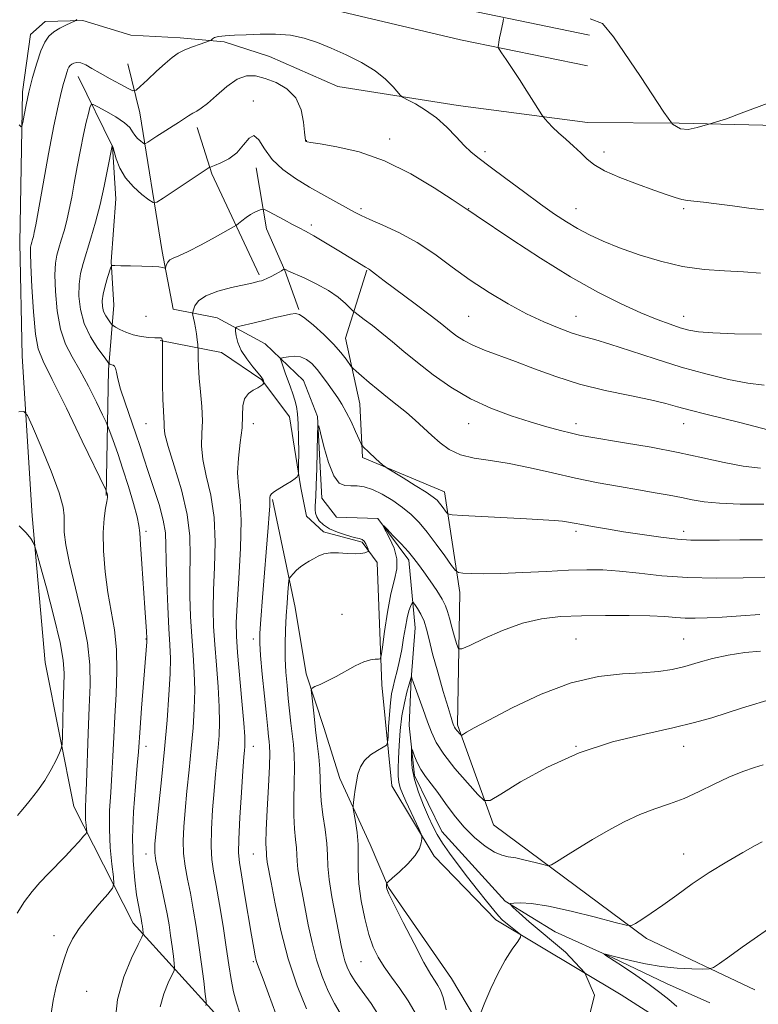
# Model space of a CAD drawing. Extents: x 2182300 to 2185200, y 357300 to 360200.
# Drawn here: x 2182598 to 2182839, y 359079 to 359400 of the extents above; entities that cross this region are included whole.
import ezdxf

# ---------------------------------------------------------------- set-up
doc = ezdxf.new("R2010")
doc.units = 0
doc.header["$MEASUREMENT"] = 0
for name, color, linetype, lineweight in [('DTM HARD BREAKLINE', 7, 'Continuous', 0), ('DTM SPOT ELEVATION', 2, 'Continuous', 13), ('INDEX CONTOUR', 41, 'Continuous', 13), ('INTERMEDIATE CONTOUR', 44, 'Continuous', 0)]:
    doc.layers.add(name, color=color, linetype=linetype, lineweight=lineweight)

msp = doc.modelspace()

# ---------------------------------------------------------------- linework, layer by layer
at = {"layer": 'DTM HARD BREAKLINE'}
for points in [[(2182500, 359590.068, 1244.182), (2182527.04, 359534.21, 1242.52), (2182559.78, 359475.48, 1240.47), (2182579.73, 359453.03, 1239.65), (2182631.47, 359433.22, 1238.38), (2182698.23, 359413.64, 1236.72), (2182743.78, 359402.83, 1237.39), (2182783.646, 359394.661, 1239.407)], [(2182500, 359567.11, 1243.624), (2182518.16, 359529.59, 1242.52), (2182551.58, 359469.66, 1240.47), (2182573.88, 359444.56, 1239.65), (2182628.27, 359423.74, 1238.38), (2182695.67, 359403.97, 1236.72), (2182741.62, 359393.06, 1237.39), (2182782.983, 359384.589, 1239.45)], [(2182662.64, 359075.28, 1229.29), (2182635.18, 359105.66, 1234.64), (2182615.87, 359143.55, 1238.95), (2182606.46, 359190.45, 1241.5), (2182602.29, 359238.15, 1239.62), (2182599.05, 359290.2, 1237.16), (2182598.22, 359326.98, 1236.82), (2182599.07, 359376.14, 1238.37), (2182601.7, 359394.81, 1238.84), (2182606.54, 359399.1, 1238.63), (2182618.73, 359399.38, 1237.85), (2182634.34, 359394.61, 1236.97), (2182650.42, 359393.75, 1236.39), (2182664.77, 359392.48, 1235.83), (2182679.5, 359387.72, 1235.35), (2182701.78, 359377.86, 1235.27), (2182740.87, 359371.7, 1236.65), (2182783, 359366.15, 1238.71)], [(2182648.2, 359305.44, 1228.99), (2182644.53, 359324.2, 1230.41), (2182637.28, 359369.33, 1235.05), (2182633.35, 359385.26, 1237.27)], [(2182617.19, 359381.12, 1235.24), (2182628.43, 359358.35, 1231.97), (2182629.51, 359341.37, 1231.1), (2182627.95, 359320.94, 1230.11), (2182628.85, 359306.78, 1228.95), (2182627.06, 359285.7, 1232.33), (2182626.31, 359244.81, 1236.15)], [(2182783, 359366.15, 1238.71), (2182812.81, 359365.98, 1240.13), (2182871.75, 359364.57, 1239.29), (2182926.35, 359363.65, 1238.3)], [(2182676.2, 359316.61, 1228.32), (2182660.74, 359349.44, 1231.75), (2182655.93, 359364.52, 1233.49)], [(2182675.12, 359351.44, 1231.4), (2182678.56, 359331.59, 1229.31), (2182684.48, 359318.03, 1227.95), (2182689.1, 359305.35, 1226.14)], [(2182837.46, 359083.9, 1208.92), (2182802.21, 359100.68, 1211.61), (2182752.43, 359137.65, 1215.38), (2182740.67, 359170.22, 1218.32), (2182741.44, 359213.29, 1221.33), (2182736.42, 359245.99, 1224.78), (2182709.81, 359257.21, 1223.71), (2182708.94, 359274.63, 1225.04), (2182704.21, 359296.01, 1226.77), (2182711.24, 359318.12, 1229.92)], [(2182648.2, 359305.44, 1228.99), (2182662.52, 359302.65, 1226.71), (2182678.08, 359294.18, 1224.81), (2182690.54, 359282.27, 1222.74), (2182695.18, 359270.46, 1222.05), (2182696.58, 359243.9, 1221.32), (2182701.28, 359237.75, 1220.07), (2182714.77, 359237.36, 1220.07), (2182724.82, 359223.74, 1219.57), (2182726.93, 359201.74, 1217), (2182725.62, 359185, 1215.93), (2182724.99, 359169.99, 1214.42), (2182726.74, 359153.65, 1213.47), (2182735.65, 359135.48, 1213.12), (2182756.24, 359112.81, 1212.11), (2182772.43, 359102.81, 1210.67), (2182791.25, 359094.3, 1209.87), (2182808.76, 359086.02, 1209.2), (2182822.826, 359079.754, 1208.225)], [(2182753.12, 359106.75, 1214.53), (2182733.15, 359127.46, 1215.63), (2182719.3, 359150.27, 1216.92), (2182716.03, 359183.16, 1219.57), (2182714.59, 359223, 1221.64), (2182709.67, 359229.59, 1222.29), (2182697.09, 359233.01, 1222.38), (2182691.5, 359238.09, 1222.81), (2182689.66, 359247.25, 1223.78), (2182686.04, 359270.36, 1224.96), (2182677.06, 359282.44, 1226.09), (2182663.9, 359291.31, 1226.69), (2182643.94, 359295.27, 1230.12)], [(2182680.47, 359243.45, 1223.84), (2182687.85, 359208.33, 1221.32), (2182691.49, 359186.74, 1220.26), (2182697.14, 359169.26, 1219.29), (2182702.37, 359152.66, 1218.5), (2182712.31, 359131.21, 1217.33), (2182718.23, 359117.21, 1215.85), (2182738.73, 359087.57, 1215.09), (2182754.06, 359061.92, 1213.11), (2182764.78, 359048.94, 1211.49), (2182776.36, 359036.39, 1210.35), (2182792.53, 359024.87, 1209.59), (2182809.35, 359013.12, 1209.55)], [(2182816.3, 358995.41, 1209.2), (2182824.73, 359007.92, 1209.37), (2182828.83, 359022.66, 1209.37), (2182829.26, 359038.54, 1209.57), (2182824.88, 359053.18, 1209.87), (2182816.58, 359067.86, 1211.18), (2182793.92, 359082.29, 1212), (2182753.12, 359106.75, 1214.53)]]:
    msp.add_polyline3d(points, dxfattribs=at)
at = {"layer": 'DTM SPOT ELEVATION'}
for p in [(2182674.3, 359373.14, 1232.31), (2182691.5, 359360.31, 1234.04), (2182718.57, 359360.77, 1234.44), (2182749.63, 359356.73, 1236.38), (2182788.41, 359356.63, 1238.56), (2182709.3, 359338.14, 1232.31), (2182744.3, 359338.14, 1234.05), (2182779.3, 359338.14, 1236.75), (2182814.3, 359338.14, 1237.78), (2182693.16, 359332.81, 1230.36), (2182639.3, 359303.14, 1228.6), (2182744.3, 359303.14, 1231.02), (2182779.3, 359303.14, 1232.77), (2182814.3, 359303.14, 1234.65), (2182639.3, 359268.14, 1230.94), (2182674.3, 359268.14, 1225.54), (2182744.3, 359268.14, 1227.23), (2182779.3, 359268.14, 1228.49), (2182814.3, 359268.14, 1229.26), (2182639.3, 359233.14, 1233.64), (2182779.3, 359233.14, 1223.66), (2182814.3, 359233.14, 1224.49), (2182703.08, 359206.13, 1220.71), (2182639.3, 359198.14, 1234.08), (2182674.3, 359198.14, 1224.45), (2182779.3, 359198.14, 1218.96), (2182814.3, 359198.14, 1218.97), (2182639.3, 359163.14, 1233.45), (2182674.3, 359163.14, 1225.35), (2182779.3, 359163.14, 1216), (2182814.3, 359163.14, 1215.35), (2182639.3, 359128.14, 1232.57), (2182674.3, 359128.14, 1224.85), (2182814.3, 359128.14, 1212.69), (2182609.32, 359101.54, 1236.46), (2182674.3, 359093.14, 1226.18), (2182709.3, 359093.14, 1218.86), (2182620.04, 359083.45, 1235.11)]:
    msp.add_point(p, dxfattribs=at)
at = {"layer": 'INDEX CONTOUR'}
for points in [[(2182783.92, 359399.95, 1240), (2182787.885, 359398.398, 1240), (2182791.506, 359394.088, 1240), (2182800.299, 359381.158, 1240), (2182807.884, 359369.607, 1240), (2182810.643, 359365.642, 1240), (2182813.229, 359364.09, 1240), (2182815.815, 359363.917, 1240), (2182818.746, 359364.608, 1240), (2182823.573, 359365.986, 1240), (2182828.228, 359367.366, 1240), (2182833.055, 359369.262, 1240), (2182850.296, 359375.641, 1240), (2182859.778, 359377.882, 1240), (2182867.709, 359379.951, 1240), (2182872.708, 359381.675, 1240), (2182875.812, 359384.778, 1240), (2182877.708, 359387.882, 1240), (2182880.984, 359391.157, 1240), (2182884.086, 359393.054, 1240), (2182889.776, 359394.95, 1240), (2182896.328, 359397.364, 1240), (2182906.844, 359400.812, 1240)], [(2182658.737, 359078.806, 1230), (2182658.905, 359079.282, 1230), (2182658.87, 359080.255, 1230), (2182658.602, 359082.559, 1230), (2182658.089, 359086.756, 1230), (2182657.381, 359092.323, 1230), (2182656.543, 359098.467, 1230), (2182655.638, 359104.502, 1230), (2182654.696, 359110.181, 1230), (2182653.745, 359115.365, 1230), (2182652.827, 359119.979, 1230), (2182652.052, 359124.194, 1230), (2182651.548, 359128.245, 1230), (2182651.407, 359132.386, 1230), (2182651.593, 359136.947, 1230), (2182652.032, 359142.279, 1230), (2182652.65, 359148.586, 1230), (2182653.352, 359155.496, 1230), (2182654.041, 359162.49, 1230), (2182654.622, 359169.148, 1230), (2182655.021, 359175.431, 1230), (2182655.162, 359181.402, 1230), (2182655.004, 359187.152, 1230), (2182654.648, 359192.909, 1230), (2182654.222, 359198.937, 1230), (2182653.849, 359205.4, 1230), (2182653.607, 359212.091, 1230), (2182653.562, 359218.703, 1230), (2182653.688, 359225.067, 1230), (2182653.575, 359231.555, 1230), (2182652.713, 359238.671, 1230), (2182650.82, 359246.622, 1230), (2182648.479, 359254.417, 1230), (2182646.497, 359260.766, 1230), (2182645.474, 359264.756, 1230), (2182645.179, 359266.99, 1230), (2182645.177, 359268.449, 1230), (2182645.115, 359270.043, 1230), (2182644.977, 359272.395, 1230), (2182644.832, 359276.055, 1230), (2182644.734, 359281.245, 1230), (2182644.681, 359286.866, 1230), (2182644.631, 359295.198, 1230), (2182644.568, 359295.6, 1230), (2182644.515, 359295.816, 1230), (2182644.428, 359296.016, 1230), (2182644.29, 359296.137, 1230), (2182644.039, 359296.141, 1230), (2182643.445, 359296.094, 1230), (2182642.232, 359296.085, 1230), (2182640.235, 359296.201, 1230), (2182637.733, 359296.512, 1230), (2182635.115, 359297.083, 1230), (2182632.729, 359297.929, 1230), (2182630.763, 359298.858, 1230), (2182629.363, 359299.625, 1230), (2182628.59, 359300.079, 1230), (2182628.173, 359300.428, 1230), (2182627.751, 359300.969, 1230), (2182627.067, 359301.929, 1230), (2182626.251, 359303.23, 1230), (2182625.535, 359304.724, 1230), (2182625.116, 359306.317, 1230), (2182625.049, 359308.134, 1230), (2182625.356, 359310.359, 1230), (2182626.009, 359313.049, 1230), (2182626.805, 359315.755, 1230), (2182627.878, 359319.098, 1230), (2182628.052, 359319.537, 1230), (2182628.159, 359319.605, 1230), (2182628.404, 359319.613, 1230), (2182629.217, 359319.615, 1230), (2182631.081, 359319.599, 1230), (2182634.24, 359319.557, 1230), (2182637.966, 359319.478, 1230), (2182641.291, 359319.357, 1230), (2182643.471, 359319.197, 1230), (2182644.655, 359319.028, 1230), (2182645.485, 359318.834, 1230), (2182645.622, 359318.937, 1230), (2182645.967, 359319.929, 1230), (2182646.38, 359320.716, 1230), (2182647.071, 359321.457, 1230), (2182648.177, 359322.063, 1230), (2182650.031, 359322.846, 1230), (2182653.02, 359324.224, 1230), (2182657.269, 359326.424, 1230), (2182661.867, 359328.927, 1230), (2182667.775, 359332.222, 1230), (2182668.759, 359332.823, 1230), (2182669.443, 359333.348, 1230), (2182670.493, 359334.186, 1230), (2182671.871, 359335.226, 1230), (2182673.356, 359336.231, 1230), (2182674.749, 359337.01, 1230), (2182675.924, 359337.552, 1230), (2182676.774, 359337.892, 1230), (2182677.298, 359338.033, 1230), (2182677.93, 359337.85, 1230), (2182679.213, 359337.185, 1230), (2182684.297, 359334.469, 1230), (2182686.984, 359333.052, 1230), (2182689.12, 359331.941, 1230), (2182691.195, 359330.827, 1230), (2182693.927, 359329.265, 1230), (2182697.758, 359326.984, 1230), (2182702.031, 359324.398, 1230), (2182710.756, 359319.077, 1230), (2182711.682, 359318.554, 1230), (2182712.057, 359318.309, 1230), (2182714.015, 359316.819, 1230), (2182716.855, 359314.676, 1230), (2182726.925, 359307.157, 1230), (2182731.771, 359303.504, 1230), (2182735.029, 359300.984, 1230), (2182738.676, 359298.043, 1230), (2182740.45, 359296.688, 1230), (2182742.704, 359295.224, 1230), (2182745.647, 359293.698, 1230), (2182749.444, 359292.126, 1230), (2182759.54, 359288.388, 1230), (2182765.75, 359286.014, 1230), (2182772.71, 359283.488, 1230), (2182780.422, 359281.083, 1230), (2182788.715, 359279.023, 1230), (2182796.756, 359277.316, 1230), (2182803.547, 359275.918, 1230), (2182808.459, 359274.766, 1230), (2182812.343, 359273.708, 1230), (2182816.416, 359272.573, 1230), (2182821.568, 359271.244, 1230), (2182832.989, 359268.411, 1230), (2182841.736, 359266.189, 1230)], [(2182597.525, 359140.631, 1240), (2182598.631, 359142.002, 1240), (2182599.771, 359143.372, 1240), (2182601.626, 359145.626, 1240), (2182603.977, 359148.657, 1240), (2182606.375, 359152.102, 1240), (2182608.439, 359155.592, 1240), (2182610.051, 359158.716, 1240), (2182611.158, 359161.055, 1240), (2182611.751, 359162.465, 1240), (2182611.993, 359163.906, 1240), (2182612.093, 359166.612, 1240), (2182612.218, 359171.375, 1240), (2182612.385, 359177.217, 1240), (2182612.569, 359182.719, 1240), (2182612.685, 359186.977, 1240), (2182612.407, 359191.167, 1240), (2182611.351, 359196.981, 1240), (2182609.321, 359205.422, 1240), (2182606.882, 359214.722, 1240), (2182604.794, 359222.425, 1240), (2182603.604, 359226.743, 1240), (2182603.029, 359228.579, 1240), (2182602.576, 359229.51, 1240), (2182601.788, 359230.825, 1240), (2182600.356, 359232.69, 1240), (2182598.011, 359234.985, 1240)], [(2182715.944, 359074.147, 1220), (2182712.558, 359079.44, 1220), (2182709.66, 359083.521, 1220), (2182707.381, 359086.678, 1220), (2182705.795, 359089.193, 1220), (2182704.752, 359091.326, 1220), (2182704.049, 359093.332, 1220), (2182703.484, 359095.515, 1220), (2182702.879, 359098.368, 1220), (2182700.947, 359107.974, 1220), (2182699.779, 359114.145, 1220), (2182698.891, 359119.82, 1220), (2182698.501, 359124.207, 1220), (2182698.375, 359127.845, 1220), (2182698.162, 359131.6, 1220), (2182697.618, 359136.088, 1220), (2182696.916, 359140.912, 1220), (2182696.332, 359145.424, 1220), (2182696.062, 359149.17, 1220), (2182695.973, 359152.477, 1220), (2182695.849, 359155.872, 1220), (2182695.528, 359159.755, 1220), (2182695.051, 359164.044, 1220), (2182694.514, 359168.53, 1220), (2182694.001, 359172.96, 1220), (2182693.248, 359179.803, 1220), (2182693.124, 359181.408, 1220), (2182693.395, 359182.136, 1220), (2182694.293, 359182.612, 1220), (2182695.98, 359183.351, 1220), (2182698.339, 359184.452, 1220), (2182701.183, 359185.907, 1220), (2182707.405, 359189.362, 1220), (2182710.175, 359190.687, 1220), (2182712.358, 359191.36, 1220), (2182713.94, 359191.542, 1220), (2182714.967, 359191.501, 1220), (2182715.524, 359191.604, 1220), (2182715.862, 359192.626, 1220), (2182716.268, 359195.444, 1220), (2182716.967, 359200.542, 1220), (2182717.924, 359206.83, 1220), (2182719.039, 359212.827, 1220), (2182720.162, 359217.422, 1220), (2182720.944, 359220.974, 1220), (2182720.985, 359224.214, 1220), (2182720.056, 359227.655, 1220), (2182718.608, 359230.935, 1220), (2182716.558, 359234.806, 1220), (2182716.691, 359234.892, 1220), (2182717.777, 359233.808, 1220), (2182719.812, 359231.707, 1220), (2182722.315, 359229.079, 1220), (2182724.695, 359226.491, 1220), (2182726.522, 359224.341, 1220), (2182728.052, 359222.336, 1220), (2182729.714, 359220.011, 1220), (2182731.782, 359217.073, 1220), (2182733.941, 359213.91, 1220), (2182735.727, 359211.08, 1220), (2182736.816, 359208.945, 1220), (2182737.458, 359207.085, 1220), (2182738.043, 359204.882, 1220), (2182738.855, 359201.949, 1220), (2182739.757, 359198.822, 1220), (2182740.507, 359196.27, 1220), (2182741.057, 359194.92, 1220), (2182742.144, 359194.853, 1220), (2182744.698, 359196.014, 1220), (2182749.331, 359198.23, 1220), (2182755.378, 359200.878, 1220), (2182761.858, 359203.216, 1220), (2182768.045, 359204.681, 1220), (2182774.26, 359205.404, 1220), (2182781.084, 359205.692, 1220), (2182788.812, 359205.802, 1220), (2182796.606, 359205.785, 1220), (2182803.342, 359205.644, 1220), (2182808.224, 359205.396, 1220), (2182811.756, 359205.124, 1220), (2182814.77, 359204.923, 1220), (2182818.019, 359204.872, 1220), (2182821.939, 359204.983, 1220), (2182826.89, 359205.248, 1220), (2182832.951, 359205.645, 1220), (2182839.086, 359206.079, 1220)], [(2182812.112, 359078.518, 1210), (2182809.455, 359080.752, 1210), (2182806.553, 359083.078, 1210), (2182803.032, 359085.697, 1210), (2182798.737, 359088.684, 1210), (2182794.386, 359091.604, 1210), (2182789.022, 359095.147, 1210), (2182788.484, 359095.572, 1210), (2182788.838, 359095.532, 1210), (2182789.741, 359095.318, 1210), (2182791.326, 359094.927, 1210), (2182797.447, 359093.355, 1210), (2182801.921, 359092.345, 1210), (2182806.953, 359091.493, 1210), (2182812.165, 359090.985, 1210), (2182816.921, 359090.755, 1210), (2182820.521, 359090.679, 1210), (2182822.579, 359090.719, 1210), (2182823.984, 359091.196, 1210), (2182825.938, 359092.519, 1210), (2182829.279, 359094.908, 1210), (2182833.381, 359097.823, 1210), (2182837.248, 359100.539, 1210), (2182841.961, 359103.759, 1210)]]:
    msp.add_polyline3d(points, dxfattribs=at)
at = {"layer": 'INTERMEDIATE CONTOUR'}
for points in [[(2182598.034, 359365.438, 1238), (2182598.632, 359364.777, 1238), (2182598.93, 359364.972, 1238), (2182599.184, 359366.189, 1238), (2182599.611, 359368.538, 1238), (2182600.276, 359371.895, 1238), (2182601.208, 359376.078, 1238), (2182602.405, 359380.823, 1238), (2182603.749, 359385.54, 1238), (2182605.091, 359389.555, 1238), (2182606.345, 359392.383, 1238), (2182607.673, 359394.273, 1238), (2182609.296, 359395.663, 1238), (2182611.323, 359396.897, 1238), (2182613.404, 359397.957, 1238), (2182616.004, 359399.155, 1238), (2182616.389, 359399.346, 1238), (2182616.559, 359399.467, 1238), (2182616.802, 359399.682, 1238)], [(2182755.715, 359400.016, 1238), (2182755.563, 359399.117, 1238), (2182754.794, 359395.592, 1238), (2182754.411, 359393.751, 1238), (2182754.15, 359392.384, 1238), (2182754.001, 359391.482, 1238), (2182753.923, 359390.943, 1238), (2182753.928, 359390.606, 1238), (2182754.211, 359390.076, 1238), (2182755.015, 359388.897, 1238), (2182756.504, 359386.736, 1238), (2182758.537, 359383.742, 1238), (2182760.887, 359380.185, 1238), (2182763.316, 359376.385, 1238), (2182765.524, 359372.854, 1238), (2182768.125, 359368.654, 1238), (2182768.647, 359367.904, 1238), (2182769.205, 359367.266, 1238), (2182770.173, 359366.217, 1238), (2182771.629, 359364.721, 1238), (2182773.577, 359362.864, 1238), (2182775.965, 359360.745, 1238), (2182778.503, 359358.52, 1238), (2182780.844, 359356.367, 1238), (2182782.836, 359354.398, 1238), (2182785.114, 359352.499, 1238), (2182788.504, 359350.499, 1238), (2182793.502, 359348.3, 1238), (2182799.267, 359346.102, 1238), (2182804.624, 359344.179, 1238), (2182808.664, 359342.746, 1238), (2182811.543, 359341.775, 1238), (2182813.683, 359341.183, 1238), (2182815.535, 359340.862, 1238), (2182820.715, 359340.318, 1238), (2182825.044, 359339.762, 1238), (2182830.198, 359339.059, 1238), (2182835.493, 359338.353, 1238), (2182840.342, 359337.774, 1238)], [(2182608.488, 359076.199, 1236), (2182609.097, 359080.416, 1236), (2182610.123, 359085.046, 1236), (2182611.393, 359089.723, 1236), (2182612.692, 359093.947, 1236), (2182613.915, 359097.403, 1236), (2182615.395, 359100.513, 1236), (2182617.581, 359103.886, 1236), (2182620.695, 359107.887, 1236), (2182624.087, 359111.91, 1236), (2182626.882, 359115.11, 1236), (2182628.419, 359116.99, 1236), (2182628.887, 359118.452, 1236), (2182628.689, 359120.751, 1236), (2182628.2, 359124.807, 1236), (2182627.687, 359130.213, 1236), (2182627.39, 359136.229, 1236), (2182627.477, 359142.245, 1236), (2182627.822, 359148.178, 1236), (2182628.225, 359154.074, 1236), (2182628.536, 359160.014, 1236), (2182628.807, 359166.208, 1236), (2182629.138, 359172.895, 1236), (2182629.565, 359180.185, 1236), (2182629.868, 359187.651, 1236), (2182629.763, 359194.733, 1236), (2182629.067, 359201.059, 1236), (2182626.898, 359213.215, 1236), (2182626.032, 359219.981, 1236), (2182625.509, 359226.761, 1236), (2182625.389, 359232.765, 1236), (2182625.68, 359237.372, 1236), (2182626.177, 359240.65, 1236), (2182626.621, 359242.842, 1236), (2182626.815, 359244.19, 1236), (2182626.804, 359244.957, 1236), (2182626.694, 359245.409, 1236), (2182626.397, 359246.26, 1236), (2182626.23, 359246.633, 1236), (2182618.581, 359262.517, 1236), (2182613.395, 359273.208, 1236), (2182608.786, 359282.573, 1236), (2182605.833, 359288.499, 1236), (2182604.244, 359292.587, 1236), (2182603.372, 359297.361, 1236), (2182602.691, 359304.557, 1236), (2182602.146, 359312.747, 1236), (2182601.793, 359319.714, 1236), (2182601.674, 359323.81, 1236), (2182601.74, 359325.666, 1236), (2182601.922, 359326.481, 1236), (2182602.156, 359327.249, 1236), (2182602.413, 359328.14, 1236), (2182602.667, 359329.116, 1236), (2182602.939, 359330.355, 1236), (2182603.415, 359332.887, 1236), (2182605.805, 359346.221, 1236), (2182607.588, 359356.011, 1236), (2182609.315, 359365.067, 1236), (2182610.695, 359371.638, 1236), (2182611.733, 359375.983, 1236), (2182612.504, 359378.868, 1236), (2182613.08, 359380.95, 1236), (2182613.521, 359382.458, 1236), (2182613.879, 359383.517, 1236), (2182614.214, 359384.245, 1236), (2182614.603, 359384.76, 1236), (2182615.128, 359385.175, 1236), (2182615.861, 359385.556, 1236), (2182616.842, 359385.76, 1236), (2182618.099, 359385.595, 1236), (2182619.684, 359384.915, 1236), (2182621.724, 359383.758, 1236), (2182624.366, 359382.212, 1236), (2182627.617, 359380.4, 1236), (2182630.91, 359378.626, 1236), (2182633.538, 359377.234, 1236), (2182635.056, 359376.534, 1236), (2182636.065, 359376.705, 1236), (2182637.431, 359377.896, 1236), (2182639.767, 359380.119, 1236), (2182642.68, 359382.847, 1236), (2182645.524, 359385.423, 1236), (2182647.829, 359387.339, 1236), (2182649.831, 359388.709, 1236), (2182651.942, 359389.798, 1236), (2182654.42, 359390.809, 1236), (2182656.902, 359391.699, 1236), (2182659.964, 359392.725, 1236), (2182660.416, 359392.924, 1236), (2182660.92, 359393.454, 1236), (2182661.607, 359393.849, 1236), (2182662.921, 359394.206, 1236), (2182665.065, 359394.446, 1236), (2182668.067, 359394.608, 1236), (2182671.912, 359394.759, 1236), (2182676.509, 359394.919, 1236), (2182681.472, 359394.925, 1236), (2182686.344, 359394.567, 1236), (2182690.803, 359393.678, 1236), (2182695.089, 359392.276, 1236), (2182699.581, 359390.424, 1236), (2182704.501, 359388.192, 1236), (2182709.447, 359385.681, 1236), (2182713.859, 359382.998, 1236), (2182717.29, 359380.287, 1236), (2182719.734, 359377.848, 1236), (2182722.188, 359374.983, 1236), (2182723.001, 359374.352, 1236), (2182724.434, 359373.582, 1236), (2182726.978, 359372.231, 1236), (2182730.304, 359370.247, 1236), (2182733.875, 359367.677, 1236), (2182737.235, 359364.635, 1236), (2182740.253, 359361.499, 1236), (2182742.875, 359358.711, 1236), (2182745.182, 359356.527, 1236), (2182747.769, 359354.437, 1236), (2182751.361, 359351.742, 1236), (2182756.402, 359347.988, 1236), (2182762.187, 359343.696, 1236), (2182767.729, 359339.634, 1236), (2182772.288, 359336.389, 1236), (2182776.128, 359333.832, 1236), (2182779.763, 359331.66, 1236), (2182783.666, 359329.601, 1236), (2182788.144, 359327.538, 1236), (2182793.467, 359325.39, 1236), (2182799.781, 359323.14, 1236), (2182806.759, 359321.034, 1236), (2182813.954, 359319.383, 1236), (2182820.97, 359318.396, 1236), (2182827.616, 359317.882, 1236), (2182833.751, 359317.551, 1236), (2182839.319, 359317.208, 1236)], [(2182629.122, 359072.687, 1234), (2182630.08, 359080.74, 1234), (2182632.102, 359088.138, 1234), (2182634.594, 359094.278, 1234), (2182636.748, 359098.67, 1234), (2182637.954, 359101.048, 1234), (2182638.385, 359102.034, 1234), (2182638.411, 359102.474, 1234), (2182638.127, 359104.668, 1234), (2182637.996, 359105.524, 1234), (2182637.827, 359106.474, 1234), (2182637.59, 359107.64, 1234), (2182637.259, 359109.191, 1234), (2182636.821, 359111.469, 1234), (2182636.267, 359114.861, 1234), (2182635.629, 359119.67, 1234), (2182635.106, 359125.873, 1234), (2182634.934, 359133.361, 1234), (2182635.263, 359141.821, 1234), (2182635.882, 359150.111, 1234), (2182636.489, 359156.887, 1234), (2182636.865, 359161.337, 1234), (2182637.414, 359169.15, 1234), (2182637.898, 359175.645, 1234), (2182639.562, 359197.185, 1234), (2182639.592, 359197.776, 1234), (2182639.586, 359198.307, 1234), (2182639.469, 359200.699, 1234), (2182639.3, 359203.536, 1234), (2182638.977, 359208.266, 1234), (2182637.931, 359222.574, 1234), (2182637.504, 359228.847, 1234), (2182637.284, 359232.65, 1234), (2182637.028, 359235.088, 1234), (2182636.415, 359237.856, 1234), (2182635.217, 359242.218, 1234), (2182633.596, 359247.701, 1234), (2182631.809, 359253.398, 1234), (2182630.096, 359258.509, 1234), (2182628.627, 359262.662, 1234), (2182627.555, 359265.594, 1234), (2182626.918, 359267.282, 1234), (2182626.301, 359268.701, 1234), (2182625.173, 359271.063, 1234), (2182623.167, 359275.199, 1234), (2182620.56, 359280.399, 1234), (2182617.792, 359285.572, 1234), (2182615.248, 359289.951, 1234), (2182613.094, 359294.094, 1234), (2182611.442, 359298.887, 1234), (2182610.369, 359304.871, 1234), (2182609.811, 359311.196, 1234), (2182609.669, 359316.665, 1234), (2182609.851, 359320.427, 1234), (2182610.295, 359323.005, 1234), (2182610.95, 359325.263, 1234), (2182611.757, 359327.905, 1234), (2182612.639, 359330.969, 1234), (2182613.514, 359334.326, 1234), (2182614.327, 359337.911, 1234), (2182615.126, 359341.891, 1234), (2182615.984, 359346.491, 1234), (2182616.949, 359351.791, 1234), (2182617.965, 359357.275, 1234), (2182618.951, 359362.279, 1234), (2182619.832, 359366.264, 1234), (2182620.553, 359369.172, 1234), (2182621.063, 359371.07, 1234), (2182621.416, 359372.024, 1234), (2182622.07, 359372.092, 1234), (2182623.587, 359371.336, 1234), (2182626.282, 359369.865, 1234), (2182629.486, 359368.002, 1234), (2182632.287, 359366.122, 1234), (2182634.012, 359364.521, 1234), (2182634.96, 359363.192, 1234), (2182635.674, 359362.049, 1234), (2182636.563, 359361.033, 1234), (2182637.519, 359360.187, 1234), (2182638.303, 359359.581, 1234), (2182638.774, 359359.279, 1234), (2182639.185, 359359.326, 1234), (2182639.891, 359359.765, 1234), (2182642.803, 359361.692, 1234), (2182644.622, 359362.869, 1234), (2182648.134, 359365.081, 1234), (2182649.84, 359366.172, 1234), (2182653.142, 359368.345, 1234), (2182654.589, 359369.225, 1234), (2182655.871, 359369.916, 1234), (2182657.321, 359370.816, 1234), (2182659.352, 359372.424, 1234), (2182662.229, 359375.007, 1234), (2182665.607, 359377.914, 1234), (2182668.991, 359380.259, 1234), (2182672.029, 359381.364, 1234), (2182674.938, 359381.35, 1234), (2182678.081, 359380.54, 1234), (2182681.647, 359379.172, 1234), (2182685.179, 359377.127, 1234), (2182688.042, 359374.199, 1234), (2182689.777, 359370.365, 1234), (2182690.612, 359366.353, 1234), (2182690.942, 359363.073, 1234), (2182691.105, 359361.195, 1234), (2182691.202, 359360.424, 1234), (2182691.271, 359360.22, 1234), (2182691.347, 359360.134, 1234), (2182691.436, 359360.065, 1234), (2182691.539, 359360.003, 1234), (2182691.806, 359359.916, 1234), (2182692.984, 359359.696, 1234), (2182695.97, 359359.216, 1234), (2182701.374, 359358.303, 1234), (2182708.651, 359356.604, 1234), (2182716.971, 359353.72, 1234), (2182725.468, 359349.516, 1234), (2182733.141, 359344.912, 1234), (2182738.955, 359341.092, 1234), (2182742.209, 359338.933, 1234), (2182743.527, 359338.083, 1234), (2182744.029, 359337.779, 1234), (2182744.461, 359337.487, 1234), (2182745.003, 359337.141, 1234), (2182746.811, 359335.945, 1234), (2182758.405, 359328.154, 1234), (2182767.758, 359322.019, 1234), (2182777.511, 359315.957, 1234), (2182786.336, 359310.984, 1234), (2182793.966, 359307.145, 1234), (2182800.399, 359304.239, 1234), (2182805.659, 359302.077, 1234), (2182809.876, 359300.511, 1234), (2182813.208, 359299.401, 1234), (2182815.974, 359298.624, 1234), (2182819.139, 359298.089, 1234), (2182823.833, 359297.719, 1234), (2182830.85, 359297.452, 1234), (2182839.663, 359297.308, 1234)], [(2182643.905, 359078.422, 1232), (2182645.069, 359082.678, 1232), (2182646.503, 359086.211, 1232), (2182647.743, 359088.737, 1232), (2182648.429, 359090.164, 1232), (2182648.627, 359091.145, 1232), (2182648.508, 359092.516, 1232), (2182648.215, 359094.904, 1232), (2182647.811, 359098.072, 1232), (2182647.335, 359101.567, 1232), (2182646.806, 359105.061, 1232), (2182646.172, 359108.711, 1232), (2182645.365, 359112.797, 1232), (2182644.364, 359117.429, 1232), (2182643.351, 359122.033, 1232), (2182642.555, 359125.864, 1232), (2182642.163, 359128.569, 1232), (2182642.192, 359131.353, 1232), (2182642.617, 359135.815, 1232), (2182643.386, 359143.07, 1232), (2182644.348, 359152.301, 1232), (2182645.327, 359162.211, 1232), (2182646.168, 359171.639, 1232), (2182646.798, 359179.975, 1232), (2182647.164, 359186.746, 1232), (2182647.235, 359191.802, 1232), (2182647.075, 359196.254, 1232), (2182646.771, 359201.543, 1232), (2182646.407, 359208.605, 1232), (2182646.077, 359216.409, 1232), (2182645.871, 359223.43, 1232), (2182645.811, 359228.596, 1232), (2182645.615, 359232.651, 1232), (2182644.934, 359236.793, 1232), (2182643.547, 359241.883, 1232), (2182641.76, 359247.439, 1232), (2182640.008, 359252.643, 1232), (2182638.604, 359256.933, 1232), (2182637.364, 359260.782, 1232), (2182635.982, 359264.917, 1232), (2182632.483, 359274.922, 1232), (2182631.017, 359279.44, 1232), (2182630.142, 359282.744, 1232), (2182629.696, 359284.915, 1232), (2182629.405, 359286.215, 1232), (2182629.053, 359286.899, 1232), (2182628.642, 359287.191, 1232), (2182628.231, 359287.31, 1232), (2182627.872, 359287.431, 1232), (2182627.586, 359287.563, 1232), (2182627.386, 359287.672, 1232), (2182627.221, 359287.812, 1232), (2182626.773, 359288.39, 1232), (2182625.659, 359289.902, 1232), (2182623.669, 359292.688, 1232), (2182621.3, 359296.468, 1232), (2182619.222, 359300.808, 1232), (2182617.961, 359305.302, 1232), (2182617.467, 359309.659, 1232), (2182617.545, 359313.616, 1232), (2182618.028, 359317.044, 1232), (2182618.851, 359320.343, 1232), (2182621.357, 359328.562, 1232), (2182622.865, 359333.797, 1232), (2182624.361, 359339.537, 1232), (2182625.716, 359345.468, 1232), (2182626.838, 359350.895, 1232), (2182628.336, 359358.553, 1232), (2182628.358, 359358.542, 1232), (2182628.415, 359358.454, 1232), (2182628.581, 359357.966, 1232), (2182629.614, 359354.377, 1232), (2182630.77, 359351.378, 1232), (2182632.614, 359348.181, 1232), (2182635.197, 359345.229, 1232), (2182637.975, 359342.772, 1232), (2182640.252, 359341.011, 1232), (2182641.618, 359340.133, 1232), (2182642.815, 359340.272, 1232), (2182644.865, 359341.545, 1232), (2182659.868, 359351.497, 1232), (2182660.053, 359351.596, 1232), (2182660.514, 359351.78, 1232), (2182661.643, 359352.205, 1232), (2182663.68, 359353.023, 1232), (2182666.256, 359354.365, 1232), (2182668.845, 359356.356, 1232), (2182671.036, 359358.915, 1232), (2182672.86, 359361.145, 1232), (2182674.462, 359361.94, 1232), (2182676.023, 359360.546, 1232), (2182677.877, 359357.605, 1232), (2182680.396, 359354.106, 1232), (2182683.833, 359350.856, 1232), (2182687.988, 359347.917, 1232), (2182692.543, 359345.169, 1232), (2182697.157, 359342.542, 1232), (2182707.201, 359336.972, 1232), (2182709.308, 359335.887, 1232), (2182712.137, 359334.611, 1232), (2182716.418, 359332.781, 1232), (2182721.778, 359330.299, 1232), (2182727.569, 359327.136, 1232), (2182733.285, 359323.321, 1232), (2182738.976, 359319.121, 1232), (2182744.832, 359314.864, 1232), (2182750.965, 359310.837, 1232), (2182757.179, 359307.176, 1232), (2182763.2, 359303.977, 1232), (2182768.778, 359301.32, 1232), (2182773.76, 359299.216, 1232), (2182778.013, 359297.663, 1232), (2182781.599, 359296.575, 1232), (2182785.341, 359295.55, 1232), (2182790.252, 359294.103, 1232), (2182797.026, 359291.908, 1232), (2182805.082, 359289.262, 1232), (2182813.517, 359286.618, 1232), (2182821.545, 359284.363, 1232), (2182828.846, 359282.604, 1232), (2182835.215, 359281.381, 1232), (2182840.544, 359280.699, 1232)], [(2182669.694, 359076.687, 1228), (2182668.742, 359079.664, 1228), (2182667.806, 359083.253, 1228), (2182667.027, 359087.31, 1228), (2182666.301, 359092.062, 1228), (2182665.454, 359097.821, 1228), (2182664.382, 359104.67, 1228), (2182663.21, 359111.742, 1228), (2182662.126, 359117.934, 1228), (2182661.29, 359122.529, 1228), (2182660.752, 359126.356, 1228), (2182660.54, 359130.627, 1228), (2182660.65, 359136.204, 1228), (2182660.993, 359142.542, 1228), (2182661.447, 359148.742, 1228), (2182661.914, 359154.102, 1228), (2182662.754, 359162.77, 1228), (2182663.078, 359166.657, 1228), (2182663.242, 359170.888, 1228), (2182663.158, 359176.056, 1228), (2182662.773, 359182.502, 1228), (2182662.22, 359189.564, 1228), (2182661.674, 359196.331, 1228), (2182661.291, 359202.195, 1228), (2182661.136, 359207.773, 1228), (2182661.252, 359213.976, 1228), (2182661.603, 359221.431, 1228), (2182661.836, 359229.598, 1228), (2182661.517, 359237.645, 1228), (2182660.394, 359244.878, 1228), (2182658.936, 359251.157, 1228), (2182657.79, 359256.48, 1228), (2182657.419, 359260.933, 1228), (2182657.54, 359264.966, 1228), (2182657.681, 359269.107, 1228), (2182657.489, 359273.724, 1228), (2182657.07, 359278.497, 1228), (2182656.65, 359282.939, 1228), (2182656.403, 359286.635, 1228), (2182656.305, 359289.465, 1228), (2182656.274, 359292.438, 1228), (2182656.238, 359293.116, 1228), (2182656.146, 359293.995, 1228), (2182655.974, 359295.499, 1228), (2182655.734, 359297.425, 1228), (2182655.443, 359299.414, 1228), (2182655.126, 359301.156, 1228), (2182654.826, 359302.539, 1228), (2182654.597, 359303.5, 1228), (2182654.482, 359304.048, 1228), (2182654.515, 359304.495, 1228), (2182654.723, 359305.218, 1228), (2182655.213, 359306.486, 1228), (2182656.41, 359308.11, 1228), (2182658.815, 359309.785, 1228), (2182662.664, 359311.257, 1228), (2182667.123, 359312.452, 1228), (2182673.729, 359313.931, 1228), (2182676.177, 359314.509, 1228), (2182676.91, 359314.694, 1228), (2182677.688, 359314.947, 1228), (2182678.684, 359315.372, 1228), (2182679.998, 359316.027, 1228), (2182681.412, 359316.785, 1228), (2182682.633, 359317.473, 1228), (2182683.44, 359317.956, 1228), (2182683.889, 359318.251, 1228), (2182684.22, 359318.492, 1228), (2182684.276, 359318.515, 1228), (2182684.329, 359318.497, 1228), (2182684.92, 359318.192, 1228), (2182685.701, 359317.832, 1228), (2182690.764, 359315.596, 1228), (2182694.749, 359313.7, 1228), (2182698.682, 359311.535, 1228), (2182701.883, 359309.318, 1228), (2182704.242, 359307.315, 1228), (2182706.666, 359304.948, 1228), (2182707.349, 359304.362, 1228), (2182710.356, 359302.113, 1228), (2182713.002, 359300.087, 1228), (2182716.108, 359297.612, 1228), (2182719.488, 359294.801, 1228), (2182723.267, 359291.63, 1228), (2182727.647, 359288.049, 1228), (2182732.774, 359284.079, 1228), (2182738.567, 359280.037, 1228), (2182744.889, 359276.314, 1228), (2182751.556, 359273.218, 1228), (2182758.197, 359270.725, 1228), (2182764.393, 359268.733, 1228), (2182769.785, 359267.15, 1228), (2182774.255, 359265.934, 1228), (2182777.746, 359265.058, 1228), (2182780.432, 359264.457, 1228), (2182783.406, 359263.907, 1228), (2182795.065, 359261.988, 1228), (2182803.71, 359260.495, 1228), (2182812.56, 359258.807, 1228), (2182820.509, 359257.076, 1228), (2182827.486, 359255.508, 1228), (2182833.68, 359254.329, 1228), (2182839.279, 359253.702, 1228)], [(2182682.792, 359072.816, 1226), (2182679.199, 359082.607, 1226), (2182677.436, 359087.361, 1226), (2182675.611, 359092.224, 1226), (2182675.214, 359093.478, 1226), (2182674.867, 359094.961, 1226), (2182674.404, 359097.441, 1226), (2182673.678, 359101.691, 1226), (2182671.41, 359115.199, 1226), (2182670.368, 359121.336, 1226), (2182669.711, 359125.326, 1226), (2182669.449, 359128.548, 1226), (2182669.532, 359133.008, 1226), (2182669.896, 359140.022, 1226), (2182670.393, 359148.136, 1226), (2182670.862, 359155.206, 1226), (2182671.177, 359159.619, 1226), (2182671.36, 359161.886, 1226), (2182671.468, 359163.049, 1226), (2182671.532, 359164.166, 1226), (2182671.466, 359166.345, 1226), (2182671.156, 359170.711, 1226), (2182670.542, 359177.851, 1226), (2182669.126, 359193.725, 1226), (2182668.733, 359198.993, 1226), (2182668.665, 359203.454, 1226), (2182668.942, 359209.248, 1226), (2182669.519, 359217.795, 1226), (2182670.098, 359227.642, 1226), (2182670.321, 359236.619, 1226), (2182669.969, 359243.134, 1226), (2182669.392, 359247.896, 1226), (2182669.081, 359252.194, 1226), (2182669.378, 359257.004, 1226), (2182670.011, 359262.069, 1226), (2182670.56, 359266.822, 1226), (2182670.748, 359270.798, 1226), (2182670.882, 359273.945, 1226), (2182671.414, 359276.312, 1226), (2182672.641, 359277.972, 1226), (2182674.238, 359279.097, 1226), (2182675.725, 359279.881, 1226), (2182676.728, 359280.486, 1226), (2182677.296, 359280.942, 1226), (2182677.581, 359281.248, 1226), (2182677.715, 359281.416, 1226), (2182677.751, 359281.517, 1226), (2182677.717, 359281.637, 1226), (2182677.433, 359282.414, 1226), (2182677.281, 359282.757, 1226), (2182676.847, 359283.396, 1226), (2182675.842, 359284.643, 1226), (2182674.119, 359286.694, 1226), (2182672.091, 359289.283, 1226), (2182670.314, 359292.034, 1226), (2182669.211, 359294.596, 1226), (2182668.673, 359296.747, 1226), (2182668.463, 359298.298, 1226), (2182668.429, 359299.147, 1226), (2182668.789, 359299.554, 1226), (2182669.854, 359299.868, 1226), (2182674.531, 359301.037, 1226), (2182677.674, 359301.799, 1226), (2182680.953, 359302.572, 1226), (2182683.991, 359303.271, 1226), (2182686.395, 359303.813, 1226), (2182687.958, 359304.073, 1226), (2182689.25, 359303.756, 1226), (2182691.029, 359302.526, 1226), (2182693.812, 359300.198, 1226), (2182697.141, 359297.191, 1226), (2182700.311, 359294.072, 1226), (2182702.76, 359291.334, 1226), (2182704.462, 359289.157, 1226), (2182706.134, 359286.789, 1226), (2182706.696, 359286.177, 1226), (2182707.699, 359285.279, 1226), (2182709.503, 359283.704, 1226), (2182711.976, 359281.584, 1226), (2182714.87, 359279.184, 1226), (2182717.954, 359276.726, 1226), (2182721.076, 359274.256, 1226), (2182724.104, 359271.778, 1226), (2182726.945, 359269.296, 1226), (2182729.647, 359266.816, 1226), (2182732.296, 359264.348, 1226), (2182735.01, 359261.934, 1226), (2182738.038, 359259.77, 1226), (2182741.664, 359258.081, 1226), (2182746.116, 359256.99, 1226), (2182751.411, 359256.184, 1226), (2182757.513, 359255.24, 1226), (2182764.341, 359253.851, 1226), (2182771.639, 359252.171, 1226), (2182779.108, 359250.47, 1226), (2182786.453, 359248.969, 1226), (2182793.394, 359247.694, 1226), (2182799.658, 359246.62, 1226), (2182805.04, 359245.72, 1226), (2182809.621, 359244.929, 1226), (2182813.551, 359244.182, 1226), (2182817.096, 359243.437, 1226), (2182820.97, 359242.764, 1226), (2182826.003, 359242.259, 1226), (2182832.717, 359242.003, 1226), (2182840.394, 359242.006, 1226)], [(2182691.498, 359077.796, 1224), (2182688.546, 359085.268, 1224), (2182685.622, 359094.008, 1224), (2182683.2, 359103.247, 1224), (2182681.348, 359111.906, 1224), (2182680.04, 359118.824, 1224), (2182678.798, 359125.509, 1224), (2182678.61, 359126.682, 1224), (2182678.541, 359127.451, 1224), (2182678.519, 359128.088, 1224), (2182678.482, 359128.746, 1224), (2182678.397, 359129.707, 1224), (2182678.347, 359131.773, 1224), (2182678.443, 359135.875, 1224), (2182678.749, 359142.464, 1224), (2182679.145, 359150.06, 1224), (2182679.462, 359156.704, 1224), (2182679.574, 359160.932, 1224), (2182679.518, 359163.271, 1224), (2182679.374, 359164.748, 1224), (2182679.194, 359166.346, 1224), (2182678.927, 359168.893, 1224), (2182678.495, 359173.169, 1224), (2182677.864, 359179.535, 1224), (2182677.176, 359186.657, 1224), (2182676.615, 359192.778, 1224), (2182676.335, 359196.767, 1224), (2182676.355, 359200.001, 1224), (2182676.665, 359204.484, 1224), (2182677.229, 359211.579, 1224), (2182679.078, 359234.403, 1224), (2182679.413, 359238.708, 1224), (2182679.598, 359241.45, 1224), (2182679.657, 359242.987, 1224), (2182679.643, 359244.18, 1224), (2182679.734, 359244.661, 1224), (2182680.147, 359245.306, 1224), (2182681.14, 359246.16, 1224), (2182682.836, 359247.236, 1224), (2182684.843, 359248.395, 1224), (2182686.639, 359249.463, 1224), (2182687.822, 359250.299, 1224), (2182688.468, 359250.894, 1224), (2182688.778, 359251.276, 1224), (2182688.924, 359251.591, 1224), (2182688.981, 359252.478, 1224), (2182688.997, 359254.698, 1224), (2182689.005, 359258.682, 1224), (2182688.976, 359263.554, 1224), (2182688.865, 359268.107, 1224), (2182688.634, 359271.433, 1224), (2182688.264, 359273.804, 1224), (2182687.745, 359275.795, 1224), (2182687.076, 359277.871, 1224), (2182686.3, 359280.088, 1224), (2182684.648, 359284.703, 1224), (2182683.375, 359288.322, 1224), (2182683.123, 359289.173, 1224), (2182683.319, 359289.54, 1224), (2182684.131, 359289.737, 1224), (2182685.64, 359289.984, 1224), (2182687.589, 359290.122, 1224), (2182689.633, 359289.896, 1224), (2182691.504, 359289.103, 1224), (2182693.247, 359287.742, 1224), (2182694.98, 359285.863, 1224), (2182696.785, 359283.552, 1224), (2182698.579, 359281.062, 1224), (2182701.697, 359276.581, 1224), (2182703.057, 359274.478, 1224), (2182704.476, 359271.969, 1224), (2182706.038, 359268.839, 1224), (2182707.54, 359265.622, 1224), (2182709.369, 359261.592, 1224), (2182709.736, 359260.94, 1224), (2182710.126, 359260.525, 1224), (2182711.726, 359259.007, 1224), (2182714.148, 359256.769, 1224), (2182716.294, 359254.826, 1224), (2182716.904, 359254.304, 1224), (2182717.776, 359253.719, 1224), (2182722.988, 359250.539, 1224), (2182726.972, 359248.085, 1224), (2182730.507, 359245.845, 1224), (2182732.768, 359244.294, 1224), (2182734.031, 359243.234, 1224), (2182734.854, 359242.299, 1224), (2182735.673, 359241.223, 1224), (2182737.076, 359239.274, 1224), (2182737.591, 359238.788, 1224), (2182738.956, 359238.545, 1224), (2182742.343, 359238.338, 1224), (2182763.109, 359237.206, 1224), (2182768.531, 359236.899, 1224), (2182772.308, 359236.654, 1224), (2182774.908, 359236.423, 1224), (2182776.831, 359236.159, 1224), (2182778.693, 359235.813, 1224), (2182781.134, 359235.338, 1224), (2182784.662, 359234.7, 1224), (2182789.239, 359233.92, 1224), (2182794.692, 359233.033, 1224), (2182800.763, 359232.094, 1224), (2182806.855, 359231.233, 1224), (2182812.288, 359230.599, 1224), (2182816.681, 359230.296, 1224), (2182820.858, 359230.235, 1224), (2182825.943, 359230.28, 1224), (2182832.64, 359230.328, 1224), (2182839.969, 359230.389, 1224)], [(2182597.419, 359108.901, 1238), (2182599.795, 359112.636, 1238), (2182602.23, 359115.887, 1238), (2182604.795, 359118.873, 1238), (2182607.529, 359121.775, 1238), (2182613.017, 359127.371, 1238), (2182615.476, 359129.989, 1238), (2182617.528, 359132.255, 1238), (2182619, 359133.919, 1238), (2182619.788, 359134.857, 1238), (2182620.047, 359135.45, 1238), (2182619.998, 359136.208, 1238), (2182619.841, 359137.514, 1238), (2182619.675, 359139.255, 1238), (2182619.58, 359141.192, 1238), (2182619.612, 359143.29, 1238), (2182619.752, 359146.321, 1238), (2182619.961, 359151.261, 1238), (2182620.485, 359167.392, 1238), (2182620.803, 359175.886, 1238), (2182621.1, 359183.05, 1238), (2182621.053, 359189.645, 1238), (2182620.275, 359196.889, 1238), (2182618.558, 359205.566, 1238), (2182616.394, 359214.676, 1238), (2182614.453, 359222.779, 1238), (2182613.256, 359228.774, 1238), (2182612.729, 359232.918, 1238), (2182612.647, 359235.813, 1238), (2182612.72, 359238.156, 1238), (2182612.402, 359241.053, 1238), (2182611.081, 359245.709, 1238), (2182608.419, 359252.775, 1238), (2182605.175, 359260.663, 1238), (2182602.381, 359267.232, 1238), (2182600.734, 359270.873, 1238), (2182599.579, 359272.119, 1238), (2182597.929, 359272.037, 1238)], [(2182702.534, 359076.284, 1222), (2182700.644, 359079.479, 1222), (2182698.646, 359083.494, 1222), (2182696.649, 359088.297, 1222), (2182694.836, 359093.67, 1222), (2182693.342, 359099.381, 1222), (2182692.114, 359105.137, 1222), (2182690.088, 359115.577, 1222), (2182689.288, 359119.827, 1222), (2182688.75, 359123.251, 1222), (2182688.521, 359125.83, 1222), (2182688.448, 359127.967, 1222), (2182688.322, 359130.173, 1222), (2182688.008, 359132.897, 1222), (2182687.631, 359136.343, 1222), (2182687.388, 359140.65, 1222), (2182687.406, 359145.817, 1222), (2182687.56, 359151.269, 1222), (2182687.656, 359156.288, 1222), (2182687.549, 359160.363, 1222), (2182687.269, 359163.803, 1222), (2182686.478, 359170.757, 1222), (2182686.052, 359174.677, 1222), (2182685.622, 359178.781, 1222), (2182685.207, 359182.983, 1222), (2182684.862, 359187.302, 1222), (2182684.654, 359191.781, 1222), (2182684.629, 359196.427, 1222), (2182684.752, 359201.101, 1222), (2182684.972, 359205.624, 1222), (2182685.237, 359209.795, 1222), (2182685.497, 359213.314, 1222), (2182685.7, 359215.858, 1222), (2182685.834, 359217.255, 1222), (2182686.033, 359217.937, 1222), (2182686.468, 359218.491, 1222), (2182687.262, 359219.366, 1222), (2182688.349, 359220.477, 1222), (2182689.617, 359221.603, 1222), (2182690.969, 359222.573, 1222), (2182692.381, 359223.424, 1222), (2182693.846, 359224.243, 1222), (2182695.389, 359225.07, 1222), (2182697.16, 359225.772, 1222), (2182699.342, 359226.17, 1222), (2182702.011, 359226.161, 1222), (2182704.831, 359225.941, 1222), (2182707.36, 359225.78, 1222), (2182709.248, 359225.878, 1222), (2182710.521, 359226.146, 1222), (2182711.298, 359226.422, 1222), (2182711.688, 359226.607, 1222), (2182711.769, 359226.837, 1222), (2182711.61, 359227.309, 1222), (2182711.278, 359228.139, 1222), (2182710.825, 359229.118, 1222), (2182710.297, 359229.954, 1222), (2182709.682, 359230.448, 1222), (2182708.714, 359230.767, 1222), (2182707.069, 359231.17, 1222), (2182704.575, 359231.859, 1222), (2182701.688, 359232.818, 1222), (2182699.014, 359233.968, 1222), (2182697.036, 359235.236, 1222), (2182695.727, 359236.55, 1222), (2182694.934, 359237.833, 1222), (2182694.512, 359239.031, 1222), (2182694.351, 359240.172, 1222), (2182694.351, 359241.302, 1222), (2182694.545, 359244.635, 1222), (2182694.701, 359248.199, 1222), (2182694.876, 359253.617, 1222), (2182695.174, 359264.672, 1222), (2182695.277, 359267.335, 1222), (2182695.522, 359267.459, 1222), (2182696.122, 359265.149, 1222), (2182697.218, 359260.753, 1222), (2182698.705, 359255.596, 1222), (2182700.409, 359251.243, 1222), (2182702.188, 359248.864, 1222), (2182704.029, 359248.045, 1222), (2182705.949, 359247.974, 1222), (2182707.99, 359247.937, 1222), (2182710.288, 359247.606, 1222), (2182713.001, 359246.751, 1222), (2182716.199, 359245.221, 1222), (2182719.597, 359243.194, 1222), (2182722.823, 359240.931, 1222), (2182725.618, 359238.6, 1222), (2182728.183, 359235.998, 1222), (2182730.838, 359232.835, 1222), (2182733.759, 359229.001, 1222), (2182736.57, 359225.134, 1222), (2182738.759, 359222.053, 1222), (2182740.033, 359220.351, 1222), (2182740.988, 359219.697, 1222), (2182742.442, 359219.533, 1222), (2182745.098, 359219.409, 1222), (2182749.192, 359219.328, 1222), (2182754.844, 359219.402, 1222), (2182761.974, 359219.7, 1222), (2182769.683, 359220.111, 1222), (2182776.869, 359220.477, 1222), (2182782.773, 359220.658, 1222), (2182787.974, 359220.583, 1222), (2182793.392, 359220.19, 1222), (2182799.781, 359219.48, 1222), (2182807.234, 359218.684, 1222), (2182815.683, 359218.092, 1222), (2182824.848, 359217.915, 1222), (2182833.643, 359218.039, 1222), (2182840.773, 359218.274, 1222)], [(2182727.243, 359075.876, 1218), (2182724.647, 359080.326, 1218), (2182721.895, 359084.386, 1218), (2182719.202, 359088.067, 1218), (2182716.802, 359091.407, 1218), (2182714.86, 359094.52, 1218), (2182713.27, 359097.86, 1218), (2182711.859, 359101.96, 1218), (2182710.515, 359107.14, 1218), (2182709.37, 359112.863, 1218), (2182708.62, 359118.373, 1218), (2182708.372, 359123.106, 1218), (2182708.388, 359127.249, 1218), (2182708.341, 359131.177, 1218), (2182707.997, 359135.116, 1218), (2182707.479, 359138.697, 1218), (2182706.739, 359142.925, 1218), (2182706.687, 359143.831, 1218), (2182706.803, 359144.895, 1218), (2182707.045, 359146.705, 1218), (2182707.383, 359149.083, 1218), (2182707.788, 359151.672, 1218), (2182708.282, 359154.161, 1218), (2182709.073, 359156.463, 1218), (2182710.417, 359158.545, 1218), (2182712.43, 359160.366, 1218), (2182714.658, 359161.842, 1218), (2182716.507, 359162.882, 1218), (2182717.539, 359163.535, 1218), (2182717.952, 359164.409, 1218), (2182718.1, 359166.253, 1218), (2182718.275, 359169.529, 1218), (2182718.532, 359173.557, 1218), (2182718.863, 359177.368, 1218), (2182719.267, 359180.257, 1218), (2182719.757, 359182.569, 1218), (2182720.353, 359184.911, 1218), (2182721.057, 359187.764, 1218), (2182721.808, 359191.089, 1218), (2182722.532, 359194.72, 1218), (2182723.171, 359198.461, 1218), (2182723.75, 359202.007, 1218), (2182724.313, 359205.016, 1218), (2182724.885, 359207.237, 1218), (2182725.407, 359208.729, 1218), (2182725.803, 359209.637, 1218), (2182726.043, 359210.067, 1218), (2182726.304, 359209.985, 1218), (2182726.804, 359209.318, 1218), (2182727.688, 359208.029, 1218), (2182728.779, 359206.203, 1218), (2182729.82, 359203.962, 1218), (2182730.646, 359201.328, 1218), (2182731.474, 359197.938, 1218), (2182732.612, 359193.331, 1218), (2182734.244, 359187.351, 1218), (2182736.058, 359181.057, 1218), (2182737.615, 359175.807, 1218), (2182738.587, 359172.609, 1218), (2182739.084, 359171.046, 1218), (2182739.322, 359170.355, 1218), (2182739.499, 359169.88, 1218), (2182739.717, 359169.423, 1218), (2182740.056, 359168.897, 1218), (2182740.56, 359168.257, 1218), (2182741.583, 359167.084, 1218), (2182741.866, 359166.812, 1218), (2182742.136, 359166.817, 1218), (2182742.625, 359167.103, 1218), (2182743.68, 359167.75, 1218), (2182746.118, 359169.142, 1218), (2182750.874, 359171.74, 1218), (2182758.483, 359175.723, 1218), (2182767.899, 359180.162, 1218), (2182777.678, 359183.851, 1218), (2182786.601, 359185.905, 1218), (2182794.353, 359186.733, 1218), (2182800.846, 359187.064, 1218), (2182806.095, 359187.514, 1218), (2182810.534, 359188.218, 1218), (2182814.701, 359189.192, 1218), (2182819.056, 359190.415, 1218), (2182823.744, 359191.708, 1218), (2182828.827, 359192.849, 1218), (2182834.224, 359193.671, 1218), (2182839.262, 359194.199, 1218)], [(2182736.991, 359077.451, 1216), (2182736.017, 359081.41, 1216), (2182735.158, 359083.786, 1216), (2182734.326, 359085.305, 1216), (2182733.388, 359086.726, 1216), (2182732.004, 359088.938, 1216), (2182729.783, 359092.861, 1216), (2182726.55, 359098.957, 1216), (2182723.001, 359105.855, 1216), (2182720.045, 359111.725, 1216), (2182718.361, 359115.2, 1216), (2182717.698, 359116.766, 1216), (2182717.568, 359117.368, 1216), (2182717.562, 359117.79, 1216), (2182717.582, 359118.155, 1216), (2182717.608, 359118.423, 1216), (2182717.691, 359118.627, 1216), (2182718.172, 359119.098, 1216), (2182719.461, 359120.237, 1216), (2182721.77, 359122.297, 1216), (2182724.506, 359124.926, 1216), (2182726.877, 359127.623, 1216), (2182728.284, 359129.956, 1216), (2182728.898, 359131.787, 1216), (2182729.084, 359133.048, 1216), (2182729.113, 359133.798, 1216), (2182728.882, 359134.594, 1216), (2182728.191, 359136.117, 1216), (2182723.916, 359145.322, 1216), (2182722.808, 359147.79, 1216), (2182722.069, 359149.719, 1216), (2182721.631, 359151.484, 1216), (2182721.427, 359153.445, 1216), (2182721.407, 359155.922, 1216), (2182721.517, 359159.218, 1216), (2182721.727, 359163.495, 1216), (2182722.079, 359168.317, 1216), (2182722.632, 359173.102, 1216), (2182723.404, 359177.341, 1216), (2182724.241, 359180.801, 1216), (2182725.693, 359186.035, 1216), (2182725.71, 359186.052, 1216), (2182725.844, 359185.355, 1216), (2182725.941, 359185.012, 1216), (2182726.232, 359184.157, 1216), (2182726.902, 359182.286, 1216), (2182729.484, 359175.157, 1216), (2182730.906, 359171.199, 1216), (2182732.183, 359167.756, 1216), (2182733.758, 359164.438, 1216), (2182736.22, 359160.629, 1216), (2182739.878, 359155.985, 1216), (2182743.93, 359151.26, 1216), (2182747.293, 359147.481, 1216), (2182749.344, 359145.511, 1216), (2182751.301, 359145.548, 1216), (2182754.842, 359147.621, 1216), (2182761.218, 359151.569, 1216), (2182769.977, 359156.439, 1216), (2182780.242, 359161.084, 1216), (2182791.114, 359164.615, 1216), (2182801.617, 359167.17, 1216), (2182810.753, 359169.144, 1216), (2182817.837, 359170.877, 1216), (2182823.44, 359172.501, 1216), (2182833.477, 359175.677, 1216), (2182843.53, 359178.789, 1216)], [(2182748.219, 359076.211, 1214), (2182749.593, 359079.76, 1214), (2182751.503, 359084.352, 1214), (2182753.787, 359089.191, 1214), (2182756.246, 359093.571, 1214), (2182758.542, 359097.153, 1214), (2182760.301, 359099.691, 1214), (2182761.226, 359101.081, 1214), (2182761.325, 359101.781, 1214), (2182760.683, 359102.39, 1214), (2182757.894, 359104.576, 1214), (2182756.426, 359105.757, 1214), (2182755.26, 359106.763, 1214), (2182754.089, 359107.968, 1214), (2182752.472, 359109.866, 1214), (2182750.094, 359112.803, 1214), (2182747.156, 359116.513, 1214), (2182743.991, 359120.575, 1214), (2182740.901, 359124.608, 1214), (2182738.106, 359128.383, 1214), (2182735.8, 359131.709, 1214), (2182734.087, 359134.512, 1214), (2182732.706, 359137.185, 1214), (2182731.304, 359140.237, 1214), (2182729.649, 359144.013, 1214), (2182727.983, 359148.211, 1214), (2182726.669, 359152.366, 1214), (2182725.969, 359156.056, 1214), (2182725.74, 359159.05, 1214), (2182725.736, 359161.16, 1214), (2182725.771, 359162.245, 1214), (2182725.886, 359162.346, 1214), (2182726.18, 359161.548, 1214), (2182726.739, 359159.977, 1214), (2182727.598, 359157.903, 1214), (2182728.78, 359155.637, 1214), (2182730.301, 359153.387, 1214), (2182732.153, 359150.973, 1214), (2182734.32, 359148.104, 1214), (2182736.796, 359144.61, 1214), (2182739.604, 359140.763, 1214), (2182742.773, 359136.946, 1214), (2182746.263, 359133.515, 1214), (2182749.733, 359130.709, 1214), (2182752.771, 359128.739, 1214), (2182755.13, 359127.703, 1214), (2182757.226, 359127.231, 1214), (2182759.642, 359126.842, 1214), (2182762.735, 359126.177, 1214), (2182765.971, 359125.367, 1214), (2182768.592, 359124.671, 1214), (2182770.125, 359124.335, 1214), (2182771.243, 359124.565, 1214), (2182772.905, 359125.56, 1214), (2182775.843, 359127.433, 1214), (2182779.884, 359129.968, 1214), (2182784.63, 359132.866, 1214), (2182789.717, 359135.837, 1214), (2182794.919, 359138.634, 1214), (2182800.044, 359141.019, 1214), (2182804.953, 359142.864, 1214), (2182809.728, 359144.465, 1214), (2182814.503, 359146.228, 1214), (2182819.37, 359148.432, 1214), (2182824.25, 359150.847, 1214), (2182829.021, 359153.116, 1214), (2182833.515, 359154.947, 1214), (2182837.373, 359156.296, 1214), (2182840.193, 359157.183, 1214)], [(2182783.462, 359074.762, 1212), (2182785.239, 359082.144, 1212), (2182782.089, 359089.453, 1212), (2182775.816, 359096.179, 1212), (2182764.041, 359106.054, 1212), (2182760.776, 359108.944, 1212), (2182758.86, 359110.733, 1212), (2182757.944, 359111.661, 1212), (2182757.988, 359112.027, 1212), (2182759.028, 359112.146, 1212), (2182761.168, 359112.222, 1212), (2182764.774, 359112.019, 1212), (2182770.278, 359111.191, 1212), (2182777.724, 359109.552, 1212), (2182785.602, 359107.567, 1212), (2182792.014, 359105.862, 1212), (2182795.624, 359104.943, 1212), (2182797.343, 359104.856, 1212), (2182798.646, 359105.52, 1212), (2182800.739, 359106.871, 1212), (2182803.758, 359108.882, 1212), (2182807.572, 359111.536, 1212), (2182812.055, 359114.777, 1212), (2182817.097, 359118.381, 1212), (2182822.595, 359122.087, 1212), (2182828.328, 359125.619, 1212), (2182833.605, 359128.664, 1212), (2182837.616, 359130.892, 1212), (2182839.829, 359132.137, 1212)]]:
    msp.add_polyline3d(points, dxfattribs=at)

doc.saveas('drawing.dxf')
